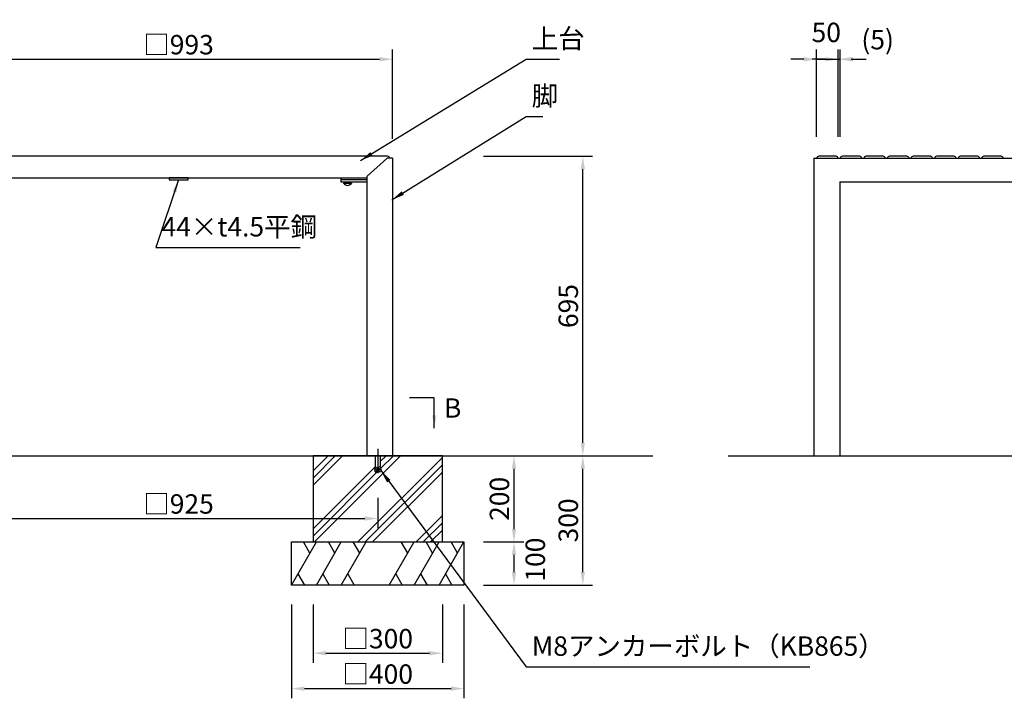
# Model space of a CAD drawing. Extents: x -6300 to 0, y 0 to 4455.
# Drawn here: x -4981 to -2697, y 1093 to 2668 of the extents above; entities that cross this region are included whole.
import ezdxf
from ezdxf.enums import TextEntityAlignment as Align

# ---------------------------------------------------------------- set-up
doc = ezdxf.new("R2010")
doc.units = 0
doc.header["$LTSCALE"] = 4.5
doc.linetypes.add('CENTER2', pattern=[28.575000000000003, 19.05, -3.175, 3.175, -3.175])
doc.layers.get('0').update_dxf_attribs({"linetype": 'CONTINUOUS'})
doc.layers.get('DEFPOINTS').update_dxf_attribs({"linetype": 'CONTINUOUS'})
for name, color, linetype in [('P001', 131, 'CONTINUOUS'), ('P005', 91, 'CONTINUOUS'), ('P019', 71, 'CONTINUOUS'), ('P919', 75, 'CONTINUOUS'), ('P920', 125, 'CONTINUOUS'), ('P_1CENTER', 2, 'CONTINUOUS'), ('P_2DIM', 6, 'CONTINUOUS'), ('P_3TEXT', 60, 'CONTINUOUS'), ('P_7THICK', 7, 'CONTINUOUS')]:
    doc.layers.add(name, color=color, linetype=linetype)
doc.styles.add('BIGFONT', font='simplex.shx', dxfattribs={"bigfont": 'bigfont.shx'})
doc.dimstyles.new('DIMBIGFONT$0', dxfattribs={"dimtxt": 3, "dimasz": 2, "dimexe": 1.5, "dimexo": 3, "dimgap": 0.75, "dimtad": 1, "dimdec": 1, "dimdsep": 46, "dimtxsty": 'BIGFONT', "dimcen": 0, "dimclrt": 230, "dimadec": 0, "dimazin": 0, "dimtfac": 0.6, "dimtdec": 1, "dimtmove": 2, "dimatfit": 3, "dimldrblk": 'DOT', "dimfxl": 1, "dimtvp": 1, "dimtolj": 1, "dimarcsym": 0})
doc.dimstyles.new('DIMBIGFONT$7', dxfattribs={"dimtxt": 3, "dimasz": 2, "dimexe": 1.5, "dimexo": 3, "dimgap": 0.75, "dimtad": 1, "dimdec": 1, "dimdsep": 46, "dimtxsty": 'BIGFONT', "dimcen": 0, "dimclrt": 230, "dimadec": 0, "dimazin": 0, "dimtfac": 0.6, "dimtdec": 1, "dimtofl": 0, "dimtmove": 0, "dimatfit": 3, "dimfxl": 1, "dimtvp": 1, "dimtolj": 1, "dimarcsym": 0})

# ---------------------------------------------------------------- blocks, each defined once
blk = doc.blocks.new('*D2')
at = {"layer": 'DEFPOINTS', "color": 0}
for p in [(-4115.597584628451, 2576.249549660242), (-5108.597584628455, 2346.49367571661), (-4115.597584628451, 2346.49367571661)]:
    blk.add_point(p, dxfattribs=at)
at = {"layer": 'P_2DIM', "color": 0, "lineweight": -2}
for p, q in [((-5108.597584628455, 2391.49367571661), (-5108.597584628455, 2598.749549660242)), ((-4115.597584628451, 2391.49367571661), (-4115.597584628451, 2598.749549660242)), ((-5078.597584628455, 2576.249549660242), (-4145.597584628451, 2576.249549660242))]:
    blk.add_line(p, q, dxfattribs=at)
at = {"layer": 'P_2DIM', "color": 0}
for points in [[(-5078.597584628455, 2581.249549660242), (-5078.597584628455, 2571.249549660242), (-5108.597584628455, 2576.249549660242)], [(-4145.597584628451, 2581.249549660242), (-4145.597584628451, 2571.249549660242), (-4115.597584628451, 2576.249549660242)]]:
    blk.add_solid(points, dxfattribs=at)
at = {"layer": 'P_2DIM', "color": 230, "insert": (-4612.097584628453, 2609.999549660242), "char_height": 45, "attachment_point": 5, "style": 'BIGFONT'}
blk.add_mtext('\\A1;□993', dxfattribs=at)
blk = doc.blocks.new('_DOT')
at = {"color": 0, "linetype": 'ByBlock'}
blk.add_line((-0.5, 0), (-1, 0), dxfattribs=at)
at = {"color": 0, "linetype": 'ByBlock', "const_width": 0.5}
blk.add_lwpolyline([(-0.25, 0, 1), (0.25, 0, 1)], format="xyb", close=True, dxfattribs=at)
blk = doc.blocks.new('*D3')
at = {"layer": 'DEFPOINTS', "color": 0}
for p in [(-4350.097584628452, 1355.99367571661), (-3950.097584628452, 1355.99367571661), (-3950.097584628452, 1115.652839226459)]:
    blk.add_point(p, dxfattribs=at)
at = {"layer": 'P_2DIM', "color": 0, "lineweight": -2}
for p, q in [((-4350.097584628452, 1310.99367571661), (-4350.097584628452, 1093.152839226459)), ((-3950.097584628452, 1310.99367571661), (-3950.097584628452, 1093.152839226459)), ((-4320.097584628452, 1115.652839226459), (-3980.097584628452, 1115.652839226459))]:
    blk.add_line(p, q, dxfattribs=at)
at = {"layer": 'P_2DIM', "color": 0}
for points in [[(-4320.097584628452, 1120.652839226459), (-4320.097584628452, 1110.652839226459), (-4350.097584628452, 1115.652839226459)], [(-3980.097584628452, 1120.652839226459), (-3980.097584628452, 1110.652839226459), (-3950.097584628452, 1115.652839226459)]]:
    blk.add_solid(points, dxfattribs=at)
at = {"layer": 'P_2DIM', "color": 230, "insert": (-4150.097584628452, 1149.402839226459), "char_height": 45, "attachment_point": 5, "style": 'BIGFONT'}
blk.add_mtext('\\A1;□400', dxfattribs=at)
blk = doc.blocks.new('*D4')
at = {"layer": 'DEFPOINTS', "color": 0}
for p in [(-3955.097584628452, 1655.99367571661), (-3950.097584628452, 1455.99367571661), (-3834.016661273788, 1455.99367571661)]:
    blk.add_point(p, dxfattribs=at)
at = {"layer": 'P_2DIM', "color": 0, "lineweight": -2}
for p, q in [((-3910.097584628452, 1655.99367571661), (-3811.516661273788, 1655.99367571661)), ((-3834.016661273788, 1625.99367571661), (-3834.016661273788, 1485.99367571661)), ((-3905.097584628452, 1455.99367571661), (-3811.516661273788, 1455.99367571661))]:
    blk.add_line(p, q, dxfattribs=at)
at = {"layer": 'P_2DIM', "color": 0}
for points in [[(-3839.016661273788, 1625.99367571661), (-3829.016661273788, 1625.99367571661), (-3834.016661273788, 1655.99367571661)], [(-3839.016661273788, 1485.99367571661), (-3829.016661273788, 1485.99367571661), (-3834.016661273788, 1455.99367571661)]]:
    blk.add_solid(points, dxfattribs=at)
at = {"layer": 'P_2DIM', "color": 230, "insert": (-3867.766661273789, 1555.993675716609), "char_height": 45, "attachment_point": 5, "rotation": 90, "style": 'BIGFONT'}
blk.add_mtext('\\A1;200', dxfattribs=at)
blk = doc.blocks.new('*D5')
at = {"layer": 'DEFPOINTS', "color": 0}
for p in [(-3950.097584628452, 1455.99367571661), (-3950.097584628452, 1355.99367571661), (-3834.016661273788, 1355.99367571661)]:
    blk.add_point(p, dxfattribs=at)
at = {"layer": 'P_2DIM', "color": 0, "lineweight": -2}
for p, q in [((-3905.097584628452, 1455.99367571661), (-3811.516661273788, 1455.99367571661)), ((-3834.016661273788, 1425.99367571661), (-3834.016661273788, 1385.99367571661)), ((-3905.097584628452, 1355.99367571661), (-3811.516661273788, 1355.99367571661))]:
    blk.add_line(p, q, dxfattribs=at)
at = {"layer": 'P_2DIM', "color": 0}
for points in [[(-3839.016661273788, 1425.99367571661), (-3829.016661273788, 1425.99367571661), (-3834.016661273788, 1455.99367571661)], [(-3839.016661273788, 1385.99367571661), (-3829.016661273788, 1385.99367571661), (-3834.016661273788, 1355.99367571661)]]:
    blk.add_solid(points, dxfattribs=at)
at = {"layer": 'P_2DIM', "color": 230, "insert": (-3784.637545039943, 1415.045469787507), "char_height": 45, "attachment_point": 5, "rotation": 90, "style": 'BIGFONT'}
blk.add_mtext('\\A1;100', dxfattribs=at)
blk = doc.blocks.new('*D6')
at = {"layer": 'DEFPOINTS', "color": 0}
for p in [(-3950.097584628452, 2350.993675716609), (-3674.356034895281, 2350.993675716609), (-3955.097584628452, 1655.99367571661)]:
    blk.add_point(p, dxfattribs=at)
at = {"layer": 'P_2DIM', "color": 0, "lineweight": -2}
for p, q in [((-3905.097584628452, 2350.993675716609), (-3651.856034895281, 2350.993675716609)), ((-3674.356034895281, 1685.99367571661), (-3674.356034895281, 2320.993675716609)), ((-3910.097584628452, 1655.99367571661), (-3651.856034895281, 1655.99367571661))]:
    blk.add_line(p, q, dxfattribs=at)
at = {"layer": 'P_2DIM', "color": 0}
for points in [[(-3679.356034895281, 2320.993675716609), (-3669.356034895281, 2320.993675716609), (-3674.356034895281, 2350.993675716609)], [(-3679.356034895281, 1685.99367571661), (-3669.356034895281, 1685.99367571661), (-3674.356034895281, 1655.99367571661)]]:
    blk.add_solid(points, dxfattribs=at)
at = {"layer": 'P_2DIM', "color": 230, "insert": (-3708.106034895282, 2003.493675716609), "char_height": 45, "attachment_point": 5, "rotation": 90, "style": 'BIGFONT'}
blk.add_mtext('\\A1;695', dxfattribs=at)
blk = doc.blocks.new('*D7')
at = {"layer": 'DEFPOINTS', "color": 0}
for p in [(-5074.097584628453, 1604.099178337237), (-4150.097584628452, 1603.629124021241), (-4150.097584628452, 1510.399895544029)]:
    blk.add_point(p, dxfattribs=at)
at = {"layer": 'P_2DIM', "color": 0, "lineweight": -2}
for p, q in [((-5074.097584628453, 1559.099178337237), (-5074.097584628453, 1487.899895544029)), ((-4150.097584628452, 1558.629124021241), (-4150.097584628452, 1487.899895544029)), ((-5044.097584628453, 1510.399895544029), (-4180.097584628452, 1510.399895544029))]:
    blk.add_line(p, q, dxfattribs=at)
at = {"layer": 'P_2DIM', "color": 0}
for points in [[(-5044.097584628453, 1515.399895544029), (-5044.097584628453, 1505.399895544029), (-5074.097584628453, 1510.399895544029)], [(-4180.097584628452, 1515.399895544029), (-4180.097584628452, 1505.399895544029), (-4150.097584628452, 1510.399895544029)]]:
    blk.add_solid(points, dxfattribs=at)
at = {"layer": 'P_2DIM', "color": 230, "insert": (-4612.097584628453, 1544.149895544029), "char_height": 45, "attachment_point": 5, "style": 'BIGFONT'}
blk.add_mtext('\\A1;□925', dxfattribs=at)
blk = doc.blocks.new('*D8')
at = {"layer": 'DEFPOINTS', "color": 0}
for p in [(-3082.005837981636, 2576.249549660242), (-3132.005837981636, 2350.99367571661), (-3082.005837981636, 2350.99367571661)]:
    blk.add_point(p, dxfattribs=at)
at = {"layer": 'P_2DIM', "color": 0, "lineweight": -2}
for p, q in [((-3132.005837981636, 2395.99367571661), (-3132.005837981636, 2598.749549660242)), ((-3082.005837981636, 2395.99367571661), (-3082.005837981636, 2598.749549660242)), ((-3162.005837981636, 2576.249549660242), (-3192.005837981636, 2576.249549660242)), ((-3132.005837981636, 2576.249549660242), (-3082.005837981636, 2576.249549660242)), ((-3052.005837981636, 2576.249549660242), (-3022.005837981636, 2576.249549660242))]:
    blk.add_line(p, q, dxfattribs=at)
at = {"layer": 'P_2DIM', "color": 0}
for points in [[(-3162.005837981636, 2581.249549660242), (-3162.005837981636, 2571.249549660242), (-3132.005837981636, 2576.249549660242)], [(-3052.005837981636, 2581.249549660242), (-3052.005837981636, 2571.249549660242), (-3082.005837981636, 2576.249549660242)]]:
    blk.add_solid(points, dxfattribs=at)
at = {"layer": 'P_2DIM', "color": 230, "insert": (-3109.699716770057, 2638.487822164645), "char_height": 45, "attachment_point": 5, "style": 'BIGFONT'}
blk.add_mtext('\\A1;50', dxfattribs=at)
blk = doc.blocks.new('*D9')
at = {"layer": 'DEFPOINTS', "color": 0}
for p in [(-3077.299957981636, 2576.249549660242), (-3082.005837981636, 2350.99367571661), (-3077.299957981636, 2350.99367571661)]:
    blk.add_point(p, dxfattribs=at)
at = {"layer": 'P_2DIM', "color": 0, "lineweight": -2}
for p, q in [((-3082.005837981636, 2395.99367571661), (-3082.005837981636, 2598.749549660242)), ((-3077.299957981636, 2395.99367571661), (-3077.299957981636, 2598.749549660242)), ((-3112.005837981636, 2576.249549660242), (-3142.005837981636, 2576.249549660242)), ((-3082.005837981636, 2576.249549660242), (-3077.299957981636, 2576.249549660242)), ((-3047.299957981636, 2576.249549660242), (-3017.299957981636, 2576.249549660242))]:
    blk.add_line(p, q, dxfattribs=at)
at = {"layer": 'P_2DIM', "color": 0}
for points in [[(-3112.005837981636, 2581.249549660242), (-3112.005837981636, 2571.249549660242), (-3082.005837981636, 2576.249549660242)], [(-3047.299957981636, 2581.249549660242), (-3047.299957981636, 2571.249549660242), (-3077.299957981636, 2576.249549660242)]]:
    blk.add_solid(points, dxfattribs=at)
at = {"layer": 'P_2DIM', "color": 230, "insert": (-2990.505045003862, 2621.625867644809), "char_height": 45, "attachment_point": 5, "style": 'BIGFONT'}
blk.add_mtext('\\A1;(5)', dxfattribs=at)
blk = doc.blocks.new('*D10')
at = {"layer": 'DEFPOINTS', "color": 0}
for p in [(-3765.604259346488, 1655.99367571661), (-3674.356034895281, 1655.99367571661), (-3950.097584628452, 1355.99367571661)]:
    blk.add_point(p, dxfattribs=at)
at = {"layer": 'P_2DIM', "color": 0, "lineweight": -2}
for p, q in [((-3720.604259346488, 1655.99367571661), (-3651.856034895281, 1655.99367571661)), ((-3674.356034895281, 1385.99367571661), (-3674.356034895281, 1625.99367571661)), ((-3905.097584628452, 1355.99367571661), (-3651.856034895281, 1355.99367571661))]:
    blk.add_line(p, q, dxfattribs=at)
at = {"layer": 'P_2DIM', "color": 0}
for points in [[(-3679.356034895281, 1625.99367571661), (-3669.356034895281, 1625.99367571661), (-3674.356034895281, 1655.99367571661)], [(-3679.356034895281, 1385.99367571661), (-3669.356034895281, 1385.99367571661), (-3674.356034895281, 1355.99367571661)]]:
    blk.add_solid(points, dxfattribs=at)
at = {"layer": 'P_2DIM', "color": 230, "insert": (-3708.106034895282, 1505.993675716609), "char_height": 45, "attachment_point": 5, "rotation": 90, "style": 'BIGFONT'}
blk.add_mtext('\\A1;300', dxfattribs=at)
blk = doc.blocks.new('*D11')
at = {"layer": 'DEFPOINTS', "color": 0}
for p in [(-4300.097584628452, 1355.99367571661), (-4000.097584628452, 1355.99367571661), (-4000.097584628452, 1197.821023824141)]:
    blk.add_point(p, dxfattribs=at)
at = {"layer": 'P_2DIM', "color": 0, "lineweight": -2}
for p, q in [((-4300.097584628452, 1310.99367571661), (-4300.097584628452, 1175.321023824141)), ((-4000.097584628452, 1310.99367571661), (-4000.097584628452, 1175.321023824141)), ((-4270.097584628452, 1197.821023824141), (-4030.097584628452, 1197.821023824141))]:
    blk.add_line(p, q, dxfattribs=at)
at = {"layer": 'P_2DIM', "color": 0}
for points in [[(-4270.097584628452, 1202.821023824141), (-4270.097584628452, 1192.821023824141), (-4300.097584628452, 1197.821023824141)], [(-4030.097584628452, 1202.821023824141), (-4030.097584628452, 1192.821023824141), (-4000.097584628452, 1197.821023824141)]]:
    blk.add_solid(points, dxfattribs=at)
at = {"layer": 'P_2DIM', "color": 230, "insert": (-4150.097584628452, 1231.571023824141), "char_height": 45, "attachment_point": 5, "style": 'BIGFONT'}
blk.add_mtext('\\A1;□300', dxfattribs=at)

msp = doc.modelspace()

# ---------------------------------------------------------------- hatches: boundary and pattern name
at = {"layer": 'P919'}
h = msp.add_hatch(dxfattribs=at)
h.set_pattern_fill('PLAST', color=256, scale=15, angle=45, style=0)
h.set_pattern_definition([(45, (-423.4268319194452, 345.4671658354055), (-67.35192090801864, 67.35192090801866), []), (45, (-431.8458220329476, 353.8861559489078), (-67.35192090801864, 67.35192090801866), []), (45, (-440.2648121464499, 362.3051460624101), (-67.35192090801864, 67.35192090801866), [])])
h.paths.add_polyline_path([(-4000.097584628451, 1655.993675716609), (-4144.097584628453, 1655.99367571661), (-4144.097584628452, 1630.993675716608), (-4142.353564429381, 1621.102845668574), (-4144.206192277585, 1620.776177393723), (-4144.054530468034, 1619.916060530481, -0.4663076581547039), (-4145.039338221046, 1618.742412352814), (-4155.155831035857, 1618.742412352813, -0.4663076581556402), (-4156.14063878887, 1619.916060530481), (-4155.988976979319, 1620.776177393724), (-4157.841604827521, 1621.102845668574), (-4156.097584628451, 1630.993675716611), (-4156.097584628453, 1655.99367571661), (-4300.097584628452, 1655.993675716609), (-4300.097584628452, 1455.99367571661), (-4000.097584628452, 1455.99367571661)])

# ---------------------------------------------------------------- linework, layer by layer
at = {"layer": 'P001'}
for p, q in [((-4174.930246595512, 2305.09002034179), (-4129.1668304985, 2345.984987917844)), ((-4115.597584628451, 2346.49367571661), (-4127.834168531437, 2346.49367571661)), ((-4115.597584628451, 2346.49367571661), (-4115.597584628451, 1655.99367571661)), ((-3138.505837981635, 2346.49367571661), (-2145.505837981633, 2346.49367571661)), ((-3138.505837981635, 2346.49367571661), (-3138.505837981635, 1655.99367571661)), ((-4235.597584628452, 2296.49367571661), (-4235.597584628452, 2291.99367571661)), ((-4175.597584628452, 2296.49367571661), (-4235.597584628452, 2296.49367571661)), ((-4235.597584628452, 2291.99367571661), (-4175.597584628452, 2291.99367571661)), ((-4235.097584628452, 2296.49367571661), (-4235.097584628452, 2300.99367571661)), ((-4175.597584628452, 2296.49367571661), (-4235.097584628452, 2296.49367571661)), ((-4175.597584628451, 2303.598708140556), (-4175.597584628451, 1655.99367571661)), ((-3078.505837981635, 2291.99367571661), (-2205.505837981633, 2291.99367571661)), ((-3078.505837981635, 2291.993675716609), (-3078.505837981635, 1655.99367571661))]:
    msp.add_line(p, q, dxfattribs=at)
msp.add_lwpolyline([(-4634.097584628456, 2296.49367571661), (-4590.097584628456, 2296.49367571661), (-4590.097584628456, 2300.99367571661), (-4634.097584628456, 2300.99367571661)], close=True, dxfattribs=at)
for centre, start, end in [((-4127.834168531437, 2344.49367571661), 90, 131.7845160082517), ((-4173.597584628451, 2303.598708140556), 131.7845160082518, 180)]:
    msp.add_arc(centre, 2, start, end, dxfattribs=at)
at = {"layer": 'P005'}
for p, q in [((-4127.097584628455, 2350.993675716609), (-5097.097584628455, 2350.993675716609)), ((-5048.597584628455, 2300.99367571661), (-4175.597584628451, 2300.99367571661))]:
    msp.add_line(p, q, dxfattribs=at)
for points in [[(-3082.030900796103, 2346.49367571661, 0.3851703882147107), (-3087.005837981636, 2350.993675716609), (-3127.005837981636, 2350.993675716609, 0.3851703882147107), (-3131.980775167169, 2346.49367571661)], [(-3027.325020796103, 2346.49367571661, 0.3851703882147107), (-3032.299957981636, 2350.993675716609), (-3072.299957981636, 2350.993675716609, 0.3851703882147107), (-3077.274895167169, 2346.49367571661)], [(-2972.619140796103, 2346.49367571661, 0.3851703882147107), (-2977.594077981636, 2350.993675716609), (-3017.594077981636, 2350.993675716609, 0.3851703882147107), (-3022.569015167169, 2346.49367571661)], [(-2917.913260796103, 2346.49367571661, 0.3851703882147107), (-2922.888197981636, 2350.993675716609), (-2962.888197981636, 2350.993675716609, 0.3851703882147107), (-2967.863135167169, 2346.49367571661)], [(-2863.207380796103, 2346.49367571661, 0.3851703882147107), (-2868.182317981636, 2350.993675716609), (-2908.182317981636, 2350.993675716609, 0.3851703882147107), (-2913.157255167169, 2346.49367571661)], [(-2808.501500796103, 2346.49367571661, 0.3851703882147107), (-2813.476437981636, 2350.993675716609), (-2853.476437981636, 2350.993675716609, 0.3851703882147107), (-2858.451375167169, 2346.49367571661)], [(-2753.795620796103, 2346.49367571661, 0.3851703882147107), (-2758.770557981636, 2350.993675716609), (-2798.770557981636, 2350.993675716609, 0.3851703882147107), (-2803.745495167169, 2346.49367571661)], [(-2699.089740796103, 2346.49367571661, 0.3851703882147107), (-2704.064677981636, 2350.993675716609), (-2744.064677981636, 2350.993675716609, 0.3851703882147107), (-2749.039615167169, 2346.49367571661)]]:
    msp.add_lwpolyline(points, format="xyb", dxfattribs=at)
msp.add_arc((-4127.097584628455, 2345.993675716609), 5, 5.739170477277522, 90, dxfattribs=at)
at = {"layer": 'P019'}
for points in [[(-4300.097584628452, 1455.99367571661), (-4000.097584628452, 1455.99367571661), (-4000.097584628452, 1655.99367571661), (-4300.097584628452, 1655.99367571661)], [(-4350.097584628452, 1455.99367571661), (-3950.097584628452, 1455.99367571661), (-3950.097584628452, 1355.99367571661), (-4350.097584628452, 1355.99367571661)]]:
    msp.add_lwpolyline(points, close=True, dxfattribs=at)
at = {"layer": 'P919'}
for p, q in [((-4350.097598140445, 1355.993671673756), (-4292.362571221483, 1455.993671673756)), ((-4307.362571221482, 1430.012909560222), (-4322.362571221483, 1455.993671673756)), ((-4292.362571221483, 1355.993671673756), (-4234.627544302521, 1455.993671673756)), ((-4249.627544302519, 1430.012909560222), (-4264.627544302521, 1455.993671673756)), ((-4234.627544302522, 1355.993671673757), (-4176.892517383559, 1455.993671673757)), ((-4191.892517383557, 1430.012909560223), (-4206.892517383559, 1455.993671673757)), ((-4123.302665385338, 1355.993675716608), (-4065.567638466376, 1455.993675716608)), ((-4080.567638466375, 1430.012913603075), (-4095.567638466376, 1455.993675716608)), ((-4065.567638466377, 1355.99367571661), (-4007.832611547414, 1455.99367571661)), ((-4022.832611547413, 1430.012913603076), (-4037.832611547414, 1455.99367571661)), ((-4007.832611547415, 1355.99367571661), (-3950.097584628452, 1455.99367571661)), ((-3965.097584628451, 1430.012913603076), (-3980.097584628452, 1455.99367571661)), ((-4335.097598140446, 1381.974433787289), (-4320.097598140445, 1355.993671673756)), ((-4277.362571221483, 1381.974433787289), (-4262.362571221483, 1355.993671673756)), ((-4219.627544302522, 1381.97443378729), (-4204.627544302522, 1355.993671673757)), ((-4108.302665385339, 1381.974437830142), (-4093.302665385339, 1355.993675716608)), ((-4050.567638466378, 1381.974437830143), (-4035.567638466377, 1355.99367571661)), ((-3992.832611547416, 1381.974437830143), (-3977.832611547415, 1355.99367571661))]:
    msp.add_line(p, q, dxfattribs=at)
at = {"layer": 'P920'}
for p, q in [((-4220.097584628452, 2290.39367571661), (-4221.252285166832, 2288.39367571661)), ((-4220.097584628452, 2288.39367571661), (-4218.942884090074, 2290.39367571661)), ((-4156.097584628452, 1655.99367571661), (-4156.097584628452, 1630.993675716612)), ((-4144.097584628452, 1655.993675716607), (-4144.097584628452, 1630.993675716609)), ((-4156.097584628452, 1630.993675716612), (-4157.841604827522, 1621.102845668574)), ((-4157.32066029452, 1624.05726892761), (-4151.501582432164, 1623.031208497632)), ((-4156.799715761518, 1627.011692186647), (-4150.980637899163, 1625.985631756668)), ((-4156.278771228516, 1629.966115445683), (-4150.459693366161, 1628.940055015704)), ((-4150.097584628452, 1630.993675716607), (-4152.022526965166, 1620.076785238596)), ((-4150.097584628452, 1630.993675716607), (-4148.172642291737, 1620.076785238596)), ((-4143.916398028386, 1629.966115445685), (-4149.735475890743, 1628.940055015707)), ((-4143.395453495384, 1627.011692186648), (-4149.214531357741, 1625.98563175667)), ((-4142.874508962382, 1624.057268927611), (-4148.693586824739, 1623.031208497633)), ((-4144.097584628452, 1630.993675716609), (-4142.353564429382, 1621.102845668574)), ((-4157.841604827522, 1621.102845668574), (-4152.022526965166, 1620.076785238596)), ((-4155.988976979318, 1620.776177393725), (-4156.14063878887, 1619.916060530481)), ((-4145.039338221045, 1618.742412352814), (-4155.155831035857, 1618.742412352813)), ((-4142.35356442938, 1621.102845668574), (-4148.172642291737, 1620.076785238596)), ((-4144.206192277586, 1620.776177393725), (-4144.054530468034, 1619.916060530481))]:
    msp.add_line(p, q, dxfattribs=at)
for points in [[(-4228.997584628452, 2288.39367571661), (-4211.197584628452, 2288.39367571661), (-4211.197584628452, 2287.698940698191), (-4228.997584628452, 2287.698940698191)], [(-4228.597584628452, 2291.99367571661), (-4211.597584628452, 2291.99367571661), (-4211.597584628452, 2290.39367571661), (-4228.597584628452, 2290.39367571661)], [(-4227.797584628453, 2290.39367571661), (-4212.397584628453, 2290.39367571661), (-4212.397584628453, 2288.39367571661), (-4227.797584628453, 2288.39367571661)]]:
    msp.add_lwpolyline(points, close=True, dxfattribs=at)
for centre, radius, start, end in [((-4220.097584628452, 2295.29367571661), 11.7000000000007, 220.4754861469937, 319.5245138530063), ((-4155.155831035857, 1619.742412352813), 1, 170.000000000009, 270), ((-4145.039338221045, 1619.742412352814), 1, 270, 9.99999999999106)]:
    msp.add_arc(centre, radius, start, end, dxfattribs=at)
at = {"layer": 'P_1CENTER', "linetype": 'CENTER2', "ltscale": 0.5}
msp.add_line((-4150.097584628451, 1672.434727969248), (-4150.097584628453, 1613.696122237304), dxfattribs=at)
at = {"layer": 'P_7THICK'}
for p, q in [((-5318.585917823068, 1655.99367571661), (-3512.102965099199, 1655.99367571661)), ((-3336.949691246766, 1655.99367571661), (-1947.763564415451, 1655.99367571661))]:
    msp.add_line(p, q, dxfattribs=at)

# ---------------------------------------------------------------- texts
at = {"layer": 'P_2DIM', "color": 230, "char_height": 45, "attachment_point": 7, "style": 'BIGFONT'}
for s, insert in [('上台', (-3792.766661273788, 2587.499549660242)), ('脚', (-3792.766661273788, 2454.694619652277)), ('44×t4.5平鋼', (-4651.515318831156, 2150.853659124965)), ('M8アンカーボルト（KB865）', (-3792.766661273788, 1177.810750703771))]:
    msp.add_mtext(s, dxfattribs=dict(at, insert=insert))
at = {"layer": 'P_3TEXT', "style": 'BIGFONT'}
msp.add_text('B', height=45, dxfattribs=at).set_placement((-3976.318438136615, 1744.375912663909), align=Align.CENTER)

# ---------------------------------------------------------------- dimensions: what is measured, and where the dimension line sits
at = {"layer": 'P_2DIM'}
dim = msp.add_linear_dim(base=(-3082.005837981636, 2576.249549660242), p1=(-3132.005837981636, 2350.99367571661), p2=(-3082.005837981636, 2350.99367571661), dimstyle='DIMBIGFONT$0', override={"dimscale": 15}, dxfattribs=at)
dim.commit()
dim.dimension.update_dxf_attribs({"geometry": '*D8', "text_midpoint": (-3109.699716770057, 2638.487822164645), "dimtype": 160})
dim = msp.add_linear_dim(base=(-3077.299957981636, 2576.249549660242), p1=(-3082.005837981636, 2350.99367571661), p2=(-3077.299957981636, 2350.99367571661), text='(<>)', dimstyle='DIMBIGFONT$0', override={"dimscale": 15, "dimdec": 0}, dxfattribs=at)
dim.commit()
dim.dimension.update_dxf_attribs({"geometry": '*D9', "text_midpoint": (-2990.505045003862, 2621.625867644809), "dimtype": 160})
for base, p1, p2, override, picture, middle in [((-4115.597584628451, 2576.249549660242), (-5108.597584628455, 2346.49367571661), (-4115.597584628451, 2346.49367571661), {"dimscale": 15}, '*D2', (-4612.097584628453, 2609.999549660242)), ((-4150.097584628452, 1510.399895544029), (-5074.097584628453, 1604.099178337237), (-4150.097584628452, 1603.629124021241), {"dimscale": 15, "dimrnd": 5}, '*D7', (-4612.097584628453, 1544.149895544029)), ((-3950.097584628452, 1115.652839226459), (-4350.097584628452, 1355.99367571661), (-3950.097584628452, 1355.99367571661), {"dimscale": 15}, '*D3', (-4150.097584628452, 1149.402839226459)), ((-4000.097584628452, 1197.821023824141), (-4300.097584628452, 1355.99367571661), (-4000.097584628452, 1355.99367571661), {"dimscale": 15}, '*D11', (-4150.097584628452, 1231.571023824141))]:
    dim = msp.add_linear_dim(base=base, p1=p1, p2=p2, text='□<>', dimstyle='DIMBIGFONT$0', override=override, dxfattribs=at)
    dim.commit()
    dim.dimension.update_dxf_attribs({"geometry": picture, "text_midpoint": middle})
for base, p1, p2, picture, middle in [((-3674.356034895281, 2350.993675716609), (-3955.097584628452, 1655.99367571661), (-3950.097584628452, 2350.993675716609), '*D6', (-3708.106034895282, 2003.493675716609)), ((-3834.016661273788, 1455.99367571661), (-3955.097584628452, 1655.99367571661), (-3950.097584628452, 1455.99367571661), '*D4', (-3867.766661273789, 1555.993675716609)), ((-3674.356034895281, 1655.99367571661), (-3950.097584628452, 1355.99367571661), (-3765.604259346488, 1655.99367571661), '*D10', (-3708.106034895282, 1505.993675716609))]:
    dim = msp.add_linear_dim(base=base, p1=p1, p2=p2, angle=90, dimstyle='DIMBIGFONT$0', override={"dimscale": 15}, dxfattribs=at)
    dim.commit()
    dim.dimension.update_dxf_attribs({"geometry": picture, "text_midpoint": middle})
dim = msp.add_linear_dim(base=(-3834.016661273788, 1355.99367571661), p1=(-3950.097584628452, 1455.99367571661), p2=(-3950.097584628452, 1355.99367571661), angle=90, dimstyle='DIMBIGFONT$0', override={"dimscale": 15}, dxfattribs=at)
dim.commit()
dim.dimension.update_dxf_attribs({"geometry": '*D5', "text_midpoint": (-3784.637545039943, 1415.045469787507), "dimtype": 160})

# ---------------------------------------------------------------- leaders
at = {"layer": 'P_1CENTER'}
msp.add_leader([(-4018.797079040982, 1720.09853940735), (-4018.797079040982, 1790.242408431666), (-4076.526780736385, 1790.242408431666)], dimstyle='DIMBIGFONT$7', override={"dimscale": 15, "dimgap": 0.75, "dimtad": 0}, dxfattribs=at)
at = {"layer": 'P_2DIM', "annotation_type": 0, "has_hookline": 1, "hookline_direction": 0}
for points, override, text_width in [([(-4190.0911482544, 2340.850396543712), (-3806.016661273788, 2576.249549660242), (-3804.016661273788, 2576.249549660242)], {"dimscale": 15, "dimdec": 2, "dimtdec": 2}, 64.28571428571428), ([(-4117.492243174343, 2249.711531645502), (-3806.016661273788, 2443.444619652277), (-3804.016661273788, 2443.444619652277)], {"dimscale": 15, "dimdec": 2, "dimtdec": 2}, 25.71428571428571), ([(-4612.097584628456, 2296.49367571661), (-4664.765318831156, 2139.603659124965), (-4662.765318831156, 2139.603659124965)], {"dimscale": 15}, 321.4285714285713), ([(-4142.35356442938, 1621.102845668574), (-3806.016661273788, 1166.560750703771), (-3804.016661273788, 1166.560750703771)], {"dimscale": 15}, 644.9999999999999)]:
    msp.add_leader(points, dimstyle='DIMBIGFONT$7', override=override, dxfattribs=dict(at, text_width=text_width))

doc.saveas('drawing.dxf')
